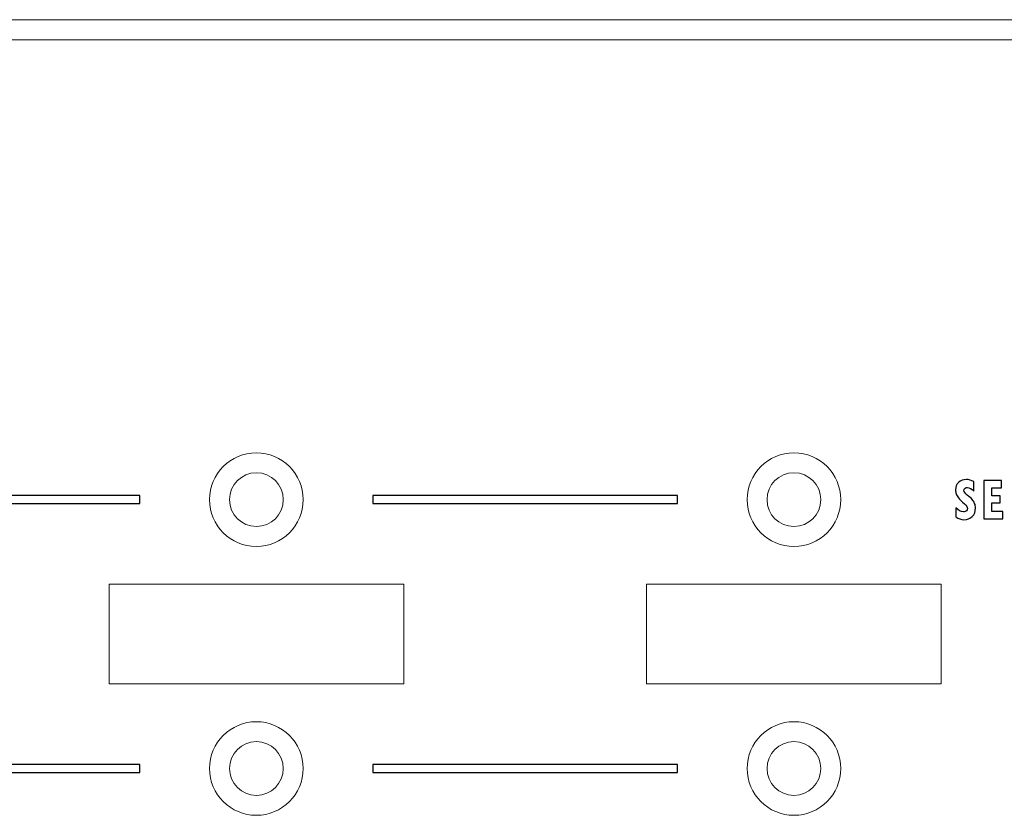
# Model space of a CAD drawing. Units: centimetres. Extents: x -1.3 to 17.8, y -8.9 to 1.
# Drawn here: x 10.6 to 12.7, y -0.8 to 1 of the extents above; entities that cross this region are included whole.
import ezdxf

# ---------------------------------------------------------------- set-up
doc = ezdxf.new("R2010")
doc.units = ezdxf.units.CM
doc.header["$MEASUREMENT"] = 0
doc.layers.add('layer 1', color=7, linetype='Continuous')

msp = doc.modelspace()

# ---------------------------------------------------------------- linework, layer by layer
at = {"layer": 'layer 1', "color": 7, "lineweight": 15}
for points in [[(-1.2947, 0.9727), (-1.2947, 0.9727), (17.7624, 0.9727), (17.7624, 0.9727)], [(17.7624, 0.9286), (17.7624, 0.9286), (-1.2947, 0.9286), (-1.2947, 0.9286)], [(11.3942, -0.2664), (11.3942, -0.2664), (10.7473, -0.2664), (10.7473, -0.2664)], [(10.7473, -0.2664), (10.7473, -0.2664), (10.7473, -0.2664), (10.7473, -0.2664)], [(10.7473, -0.2664), (10.7473, -0.2664), (10.7473, -0.485), (10.7473, -0.485)], [(11.3942, -0.2664), (11.3942, -0.2664), (11.3942, -0.2664), (11.3942, -0.2664)], [(11.3942, -0.485), (11.3942, -0.485), (11.3942, -0.2664), (11.3942, -0.2664)], [(11.3942, -0.2664), (11.3942, -0.2664), (11.3942, -0.2664), (11.3942, -0.2664)], [(12.5744, -0.2664), (12.5744, -0.2664), (11.9275, -0.2664), (11.9275, -0.2664)], [(11.9275, -0.2664), (11.9275, -0.2664), (11.9275, -0.2664), (11.9275, -0.2664)], [(11.9275, -0.2664), (11.9275, -0.2664), (11.9275, -0.485), (11.9275, -0.485)], [(12.5744, -0.2664), (12.5744, -0.2664), (12.5744, -0.2664), (12.5744, -0.2664)], [(12.5744, -0.485), (12.5744, -0.485), (12.5744, -0.2664), (12.5744, -0.2664)], [(12.5744, -0.2664), (12.5744, -0.2664), (12.5744, -0.2664), (12.5744, -0.2664)], [(10.7473, -0.485), (10.7473, -0.485), (11.3942, -0.485), (11.3942, -0.485)], [(11.3942, -0.485), (11.3942, -0.485), (11.3942, -0.485), (11.3942, -0.485)], [(11.9275, -0.485), (11.9275, -0.485), (12.5744, -0.485), (12.5744, -0.485)], [(12.5744, -0.485), (12.5744, -0.485), (12.5744, -0.485), (12.5744, -0.485)]]:
    msp.add_open_spline(points, degree=3, dxfattribs=at)
at = {"layer": 'layer 1', "color": 5, "lineweight": 15}
for points in [[(11.1735, -0.0807), (11.1735, -0.024), (11.1275, 0.022), (11.0708, 0.022), (11.0708, 0.022), (11.014, 0.022), (10.968, -0.024), (10.968, -0.0807), (10.968, -0.0807), (10.968, -0.1374), (11.014, -0.1834), (11.0708, -0.1834), (11.0708, -0.1834), (11.1275, -0.1834), (11.1735, -0.1374), (11.1735, -0.0807)], [(12.3536, -0.0807), (12.3536, -0.024), (12.3076, 0.022), (12.2509, 0.022), (12.2509, 0.022), (12.1942, 0.022), (12.1482, -0.024), (12.1482, -0.0807), (12.1482, -0.0807), (12.1482, -0.1374), (12.1942, -0.1834), (12.2509, -0.1834), (12.2509, -0.1834), (12.3076, -0.1834), (12.3536, -0.1374), (12.3536, -0.0807)], [(11.1298, -0.0807), (11.1298, -0.0481), (11.1034, -0.0217), (11.0708, -0.0217), (11.0708, -0.0217), (11.0382, -0.0217), (11.0118, -0.0481), (11.0118, -0.0807), (11.0118, -0.0807), (11.0118, -0.1133), (11.0382, -0.1397), (11.0708, -0.1397), (11.0708, -0.1397), (11.1034, -0.1397), (11.1298, -0.1133), (11.1298, -0.0807)], [(12.3099, -0.0807), (12.3099, -0.0481), (12.2835, -0.0217), (12.2509, -0.0217), (12.2509, -0.0217), (12.2183, -0.0217), (12.1919, -0.0481), (12.1919, -0.0807), (12.1919, -0.0807), (12.1919, -0.1133), (12.2183, -0.1397), (12.2509, -0.1397), (12.2509, -0.1397), (12.2835, -0.1397), (12.3099, -0.1133), (12.3099, -0.0807)]]:
    msp.add_open_spline(points, degree=3, knots=[0, 0, 0, 0, 0.25, 0.25, 0.25, 0.25, 0.5, 0.5, 0.5, 0.5, 0.75, 0.75, 0.75, 0.75, 1, 1, 1, 1], dxfattribs=at)
at = {"layer": 'layer 1', "color": 7}
for points, knots in [([(12.6456, -0.0623), (12.6408, -0.0567), (12.6362, -0.0539), (12.6318, -0.0539), (12.6318, -0.0539), (12.6298, -0.0539), (12.6281, -0.0545), (12.6265, -0.0558), (12.6265, -0.0558), (12.625, -0.0571), (12.6242, -0.0586), (12.6242, -0.0602), (12.6242, -0.0602), (12.6242, -0.0632), (12.6266, -0.0667), (12.6315, -0.0707), (12.6315, -0.0707), (12.6366, -0.0748), (12.6403, -0.078), (12.6424, -0.0804), (12.6424, -0.0804), (12.6445, -0.0828), (12.6463, -0.0856), (12.6476, -0.0888), (12.6476, -0.0888), (12.6489, -0.092), (12.6495, -0.0955), (12.6495, -0.0993), (12.6495, -0.0993), (12.6495, -0.1067), (12.6472, -0.1129), (12.6424, -0.1176), (12.6424, -0.1176), (12.6377, -0.1224), (12.6316, -0.1248), (12.6242, -0.1248), (12.6242, -0.1248), (12.6181, -0.1248), (12.6122, -0.1226), (12.6063, -0.1182), (12.6063, -0.1182), (12.6063, -0.1182), (12.6063, -0.0983), (12.6063, -0.0983), (12.6063, -0.0983), (12.6119, -0.1044), (12.6175, -0.1075), (12.6231, -0.1075), (12.6231, -0.1075), (12.6256, -0.1075), (12.6277, -0.1068), (12.6294, -0.1054), (12.6294, -0.1054), (12.6311, -0.104), (12.6319, -0.1023), (12.6319, -0.1002), (12.6319, -0.1002), (12.6319, -0.0972), (12.6298, -0.0938), (12.6255, -0.0901), (12.6255, -0.0901), (12.6186, -0.0842), (12.6141, -0.0797), (12.612, -0.0768), (12.612, -0.0768), (12.6099, -0.0739), (12.6083, -0.071), (12.6072, -0.068), (12.6072, -0.068), (12.6062, -0.065), (12.6057, -0.062), (12.6057, -0.059), (12.6057, -0.059), (12.6057, -0.0525), (12.6079, -0.0471), (12.6125, -0.0429), (12.6125, -0.0429), (12.617, -0.0387), (12.6227, -0.0365), (12.6297, -0.0365), (12.6297, -0.0365), (12.635, -0.0365), (12.6403, -0.0381), (12.6456, -0.0411), (12.6456, -0.0411), (12.6456, -0.0411), (12.6456, -0.0623), (12.6456, -0.0623)], [0, 0, 0, 0, 0.045455, 0.045455, 0.045455, 0.045455, 0.090909, 0.090909, 0.090909, 0.090909, 0.136364, 0.136364, 0.136364, 0.136364, 0.181818, 0.181818, 0.181818, 0.181818, 0.227273, 0.227273, 0.227273, 0.227273, 0.272727, 0.272727, 0.272727, 0.272727, 0.318182, 0.318182, 0.318182, 0.318182, 0.363636, 0.363636, 0.363636, 0.363636, 0.409091, 0.409091, 0.409091, 0.409091, 0.454545, 0.454545, 0.454545, 0.454545, 0.5, 0.5, 0.5, 0.5, 0.545455, 0.545455, 0.545455, 0.545455, 0.590909, 0.590909, 0.590909, 0.590909, 0.636364, 0.636364, 0.636364, 0.636364, 0.681818, 0.681818, 0.681818, 0.681818, 0.727273, 0.727273, 0.727273, 0.727273, 0.772727, 0.772727, 0.772727, 0.772727, 0.818182, 0.818182, 0.818182, 0.818182, 0.863636, 0.863636, 0.863636, 0.863636, 0.909091, 0.909091, 0.909091, 0.909091, 0.954545, 0.954545, 0.954545, 0.954545, 1, 1, 1, 1]), ([(12.7095, -0.1231), (12.7095, -0.1231), (12.6677, -0.1231), (12.6677, -0.1231), (12.6677, -0.1231), (12.6677, -0.1231), (12.6677, -0.0385), (12.6677, -0.0385), (12.6677, -0.0385), (12.6677, -0.0385), (12.7069, -0.0385), (12.7069, -0.0385), (12.7069, -0.0385), (12.7069, -0.0385), (12.7069, -0.0548), (12.7069, -0.0548), (12.7069, -0.0548), (12.7069, -0.0548), (12.6856, -0.0548), (12.6856, -0.0548), (12.6856, -0.0548), (12.6856, -0.0548), (12.6856, -0.072), (12.6856, -0.072), (12.6856, -0.072), (12.6856, -0.072), (12.7039, -0.072), (12.7039, -0.072), (12.7039, -0.072), (12.7039, -0.072), (12.7039, -0.0878), (12.7039, -0.0878), (12.7039, -0.0878), (12.7039, -0.0878), (12.6856, -0.0878), (12.6856, -0.0878), (12.6856, -0.0878), (12.6856, -0.0878), (12.6856, -0.1064), (12.6856, -0.1064), (12.6856, -0.1064), (12.6856, -0.1064), (12.7095, -0.1064), (12.7095, -0.1064), (12.7095, -0.1064), (12.7095, -0.1064), (12.7095, -0.1231), (12.7095, -0.1231)], [0, 0, 0, 0, 0.083333, 0.083333, 0.083333, 0.083333, 0.166667, 0.166667, 0.166667, 0.166667, 0.25, 0.25, 0.25, 0.25, 0.333333, 0.333333, 0.333333, 0.333333, 0.416667, 0.416667, 0.416667, 0.416667, 0.5, 0.5, 0.5, 0.5, 0.583333, 0.583333, 0.583333, 0.583333, 0.666667, 0.666667, 0.666667, 0.666667, 0.75, 0.75, 0.75, 0.75, 0.833333, 0.833333, 0.833333, 0.833333, 0.916667, 0.916667, 0.916667, 0.916667, 1, 1, 1, 1]), ([(10.8151, -0.0719), (10.8151, -0.0719), (10.8151, -0.0894), (10.8151, -0.0894), (10.8151, -0.0894), (10.8151, -0.0894), (10.1463, -0.0894), (10.1463, -0.0894), (10.1463, -0.0894), (10.1463, -0.0894), (10.1463, -0.0719), (10.1463, -0.0719), (10.1463, -0.0719), (10.1463, -0.0719), (10.8151, -0.0719), (10.8151, -0.0719)], [0, 0, 0, 0, 0.25, 0.25, 0.25, 0.25, 0.5, 0.5, 0.5, 0.5, 0.75, 0.75, 0.75, 0.75, 1, 1, 1, 1]), ([(11.9952, -0.0719), (11.9952, -0.0719), (11.9952, -0.0894), (11.9952, -0.0894), (11.9952, -0.0894), (11.9952, -0.0894), (11.3265, -0.0894), (11.3265, -0.0894), (11.3265, -0.0894), (11.3265, -0.0894), (11.3265, -0.0719), (11.3265, -0.0719), (11.3265, -0.0719), (11.3265, -0.0719), (11.9952, -0.0719), (11.9952, -0.0719)], [0, 0, 0, 0, 0.25, 0.25, 0.25, 0.25, 0.5, 0.5, 0.5, 0.5, 0.75, 0.75, 0.75, 0.75, 1, 1, 1, 1]), ([(10.8151, -0.662), (10.8151, -0.662), (10.8151, -0.6795), (10.8151, -0.6795), (10.8151, -0.6795), (10.8151, -0.6795), (10.1463, -0.6795), (10.1463, -0.6795), (10.1463, -0.6795), (10.1463, -0.6795), (10.1463, -0.662), (10.1463, -0.662), (10.1463, -0.662), (10.1463, -0.662), (10.8151, -0.662), (10.8151, -0.662)], [0, 0, 0, 0, 0.25, 0.25, 0.25, 0.25, 0.5, 0.5, 0.5, 0.5, 0.75, 0.75, 0.75, 0.75, 1, 1, 1, 1]), ([(11.9952, -0.662), (11.9952, -0.662), (11.9952, -0.6795), (11.9952, -0.6795), (11.9952, -0.6795), (11.9952, -0.6795), (11.3265, -0.6795), (11.3265, -0.6795), (11.3265, -0.6795), (11.3265, -0.6795), (11.3265, -0.662), (11.3265, -0.662), (11.3265, -0.662), (11.3265, -0.662), (11.9952, -0.662), (11.9952, -0.662)], [0, 0, 0, 0, 0.25, 0.25, 0.25, 0.25, 0.5, 0.5, 0.5, 0.5, 0.75, 0.75, 0.75, 0.75, 1, 1, 1, 1])]:
    msp.add_open_spline(points, degree=3, knots=knots, dxfattribs=at)
at = {"layer": 'layer 1', "color": 1, "lineweight": 15}
for points in [[(11.1735, -0.6708), (11.1735, -0.614), (11.1275, -0.568), (11.0708, -0.568), (11.0708, -0.568), (11.014, -0.568), (10.968, -0.614), (10.968, -0.6708), (10.968, -0.6708), (10.968, -0.7275), (11.014, -0.7735), (11.0708, -0.7735), (11.0708, -0.7735), (11.1275, -0.7735), (11.1735, -0.7275), (11.1735, -0.6708)], [(12.3536, -0.6708), (12.3536, -0.614), (12.3076, -0.568), (12.2509, -0.568), (12.2509, -0.568), (12.1942, -0.568), (12.1482, -0.614), (12.1482, -0.6708), (12.1482, -0.6708), (12.1482, -0.7275), (12.1942, -0.7735), (12.2509, -0.7735), (12.2509, -0.7735), (12.3076, -0.7735), (12.3536, -0.7275), (12.3536, -0.6708)], [(11.1298, -0.6708), (11.1298, -0.6382), (11.1034, -0.6117), (11.0708, -0.6117), (11.0708, -0.6117), (11.0382, -0.6117), (11.0118, -0.6382), (11.0118, -0.6708), (11.0118, -0.6708), (11.0118, -0.7033), (11.0382, -0.7298), (11.0708, -0.7298), (11.0708, -0.7298), (11.1034, -0.7298), (11.1298, -0.7033), (11.1298, -0.6708)], [(12.3099, -0.6708), (12.3099, -0.6382), (12.2835, -0.6117), (12.2509, -0.6117), (12.2509, -0.6117), (12.2183, -0.6117), (12.1919, -0.6382), (12.1919, -0.6708), (12.1919, -0.6708), (12.1919, -0.7033), (12.2183, -0.7298), (12.2509, -0.7298), (12.2509, -0.7298), (12.2835, -0.7298), (12.3099, -0.7033), (12.3099, -0.6708)]]:
    msp.add_open_spline(points, degree=3, knots=[0, 0, 0, 0, 0.25, 0.25, 0.25, 0.25, 0.5, 0.5, 0.5, 0.5, 0.75, 0.75, 0.75, 0.75, 1, 1, 1, 1], dxfattribs=at)

doc.saveas('drawing.dxf')
